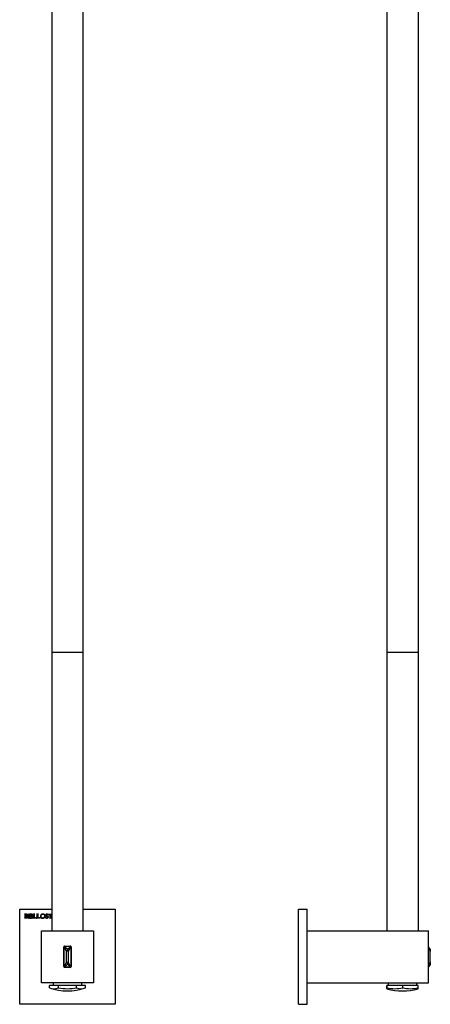
# Model space of a CAD drawing. Units: inches. Extents: x -790 to -65, y -789 to 1373.
# Drawn here: x -721 to -484, y 236 to 804 of the extents above; entities that cross this region are included whole.
import ezdxf

# ---------------------------------------------------------------- set-up
doc = ezdxf.new("R2010")
doc.units = ezdxf.units.IN
for name, color, linetype in [('332014', 7, 'Continuous'), ('335001', 7, 'Continuous'), ('336015', 7, 'Continuous'), ('655085', 7, 'Continuous'), ('655096', 7, 'Continuous'), ('655121', 7, 'Continuous'), ('Default', 7, 'Continuous')]:
    doc.layers.add(name, color=color, linetype=linetype)

# ---------------------------------------------------------------- blocks, each defined once
blk = doc.blocks.new('SE2')
at = {"layer": '332014', "color": 7, "linetype": 'Continuous', "ltscale": 25.4}
for p, q in [((-720.75, 290.72), (-702.25, 290.72)), ((-720.75, 235.72), (-720.75, 290.72)), ((-684.25, 290.72), (-665.75, 290.72)), ((-665.75, 290.72), (-665.75, 235.72)), ((-718, 287.78), (-718, 287.83)), ((-716.47, 286.87), (-716.48, 286.85)), ((-714.06, 287.83), (-713.8, 287.83)), ((-713.8, 287.83), (-713.77, 287.83)), ((-713.77, 287.83), (-713.62, 287.83)), ((-713.62, 287.83), (-713.6, 287.82)), ((-711.13, 286.11), (-711.07, 286.11)), ((-708.96, 286.11), (-708.9, 286.11)), ((-704.51, 287.32), (-704.53, 287.33)), ((-704.13, 287.23), (-704.15, 287.23)), ((-703.77, 287.77), (-703.75, 287.77)), ((-703.54, 285.45), (-703.57, 285.46)), ((-702.39, 285.51), (-702.39, 285.45)), ((-665.75, 235.72), (-720.75, 235.72))]:
    blk.add_line(p, q, dxfattribs=at)
for points, knots in [([(-718, 287.83), (-717.98, 287.84), (-717.97, 287.84), (-717.95, 287.84), (-717.9, 287.85), (-717.84, 287.85), (-717.78, 287.85), (-717.64, 287.86), (-717.47, 287.88), (-717.3, 287.89), (-717.23, 287.89), (-717.11, 287.89), (-716.96, 287.89), (-716.75, 287.89), (-716.6, 287.87), (-716.5, 287.84), (-716.36, 287.8), (-716.25, 287.73), (-716.11, 287.54), (-716.08, 287.44), (-716.08, 287.15), (-716.21, 286.99), (-716.47, 286.87)], [0, 0, 0, 0, 0.017888, 0.017888, 0.017888, 0.078403, 0.078403, 0.078403, 0.247953, 0.247953, 0.247953, 0.365566, 0.365566, 0.365566, 0.527348, 0.527348, 0.527348, 0.657013, 0.657013, 0.786679, 0.786679, 1, 1, 1, 1]), ([(-717.6, 287.73), (-717.71, 287.75), (-717.8, 287.76), (-717.88, 287.76), (-717.93, 287.76), (-717.97, 287.77), (-718, 287.78)], [0, 0, 0, 0, 0.685381, 0.685381, 0.685381, 1, 1, 1, 1]), ([(-716.48, 286.85), (-716.35, 286.82), (-716.24, 286.77), (-716.15, 286.7), (-716.07, 286.64), (-716, 286.56), (-715.96, 286.47), (-715.92, 286.4), (-715.9, 286.31), (-715.9, 286.02), (-715.99, 285.86), (-716.16, 285.71), (-716.32, 285.57), (-716.55, 285.5), (-716.85, 285.5), (-716.94, 285.5), (-717.03, 285.5), (-717.12, 285.5), (-717.21, 285.5), (-717.31, 285.49), (-717.4, 285.49), (-717.64, 285.48), (-717.79, 285.49), (-717.87, 285.49), (-717.92, 285.49), (-717.96, 285.49)], [0, 0, 0, 0, 0.107945, 0.107945, 0.107945, 0.199298, 0.199298, 0.199298, 0.293529, 0.293529, 0.449549, 0.449549, 0.449549, 0.669183, 0.669183, 0.669183, 0.750625, 0.750625, 0.750625, 0.833762, 0.833762, 0.833762, 0.915112, 0.915112, 1, 1, 1, 1]), ([(-717.96, 285.49), (-717.96, 285.5), (-717.96, 285.51), (-717.96, 285.51), (-717.96, 285.53), (-717.95, 285.54), (-717.95, 285.55)], [0, 0, 0, 0, 0.387097, 0.387097, 0.387097, 1, 1, 1, 1]), ([(-717.95, 285.55), (-717.94, 285.55), (-717.93, 285.56), (-717.91, 285.57), (-717.76, 285.61), (-717.67, 285.62), (-717.65, 285.63), (-717.63, 285.64), (-717.61, 285.66), (-717.6, 285.69), (-717.59, 285.74), (-717.58, 285.86), (-717.58, 286.09), (-717.58, 286.11), (-717.58, 286.14), (-717.59, 286.22), (-717.59, 286.27), (-717.59, 286.28), (-717.59, 286.34), (-717.59, 286.41), (-717.59, 286.47), (-717.59, 286.79), (-717.59, 287.08), (-717.6, 287.32), (-717.6, 287.44), (-717.6, 287.57), (-717.6, 287.69), (-717.6, 287.7), (-717.6, 287.72), (-717.6, 287.73)], [0, 0, 0, 0, 0.01904, 0.01904, 0.01904, 0.129672, 0.129672, 0.129672, 0.158882, 0.158882, 0.158882, 0.328804, 0.328804, 0.343709, 0.343709, 0.343709, 0.402173, 0.402173, 0.402173, 0.480594, 0.480594, 0.480594, 0.829086, 0.829086, 0.829086, 0.981489, 0.981489, 0.981489, 1, 1, 1, 1]), ([(-717.28, 286.84), (-717.21, 286.83), (-717.15, 286.82), (-716.81, 286.82), (-716.63, 286.88), (-716.54, 287), (-716.44, 287.12), (-716.39, 287.23), (-716.39, 287.4), (-716.4, 287.45), (-716.42, 287.51), (-716.44, 287.56), (-716.47, 287.61), (-716.55, 287.7), (-716.6, 287.73), (-716.67, 287.75), (-716.77, 287.79), (-716.89, 287.8), (-717.1, 287.8), (-717.2, 287.79), (-717.29, 287.77)], [0, 0, 0, 0, 0.067608, 0.067608, 0.338039, 0.338039, 0.338039, 0.500873, 0.500873, 0.573522, 0.573522, 0.573522, 0.650859, 0.650859, 0.728195, 0.728195, 0.728195, 0.867467, 0.867467, 1, 1, 1, 1]), ([(-717.29, 287.77), (-717.29, 287.74), (-717.29, 287.72), (-717.29, 287.7), (-717.29, 287.66), (-717.29, 287.61), (-717.29, 287.57), (-717.29, 287.53), (-717.29, 287.49), (-717.29, 287.42), (-717.29, 287.34), (-717.29, 287.27), (-717.29, 287.22), (-717.29, 287.18), (-717.29, 287.13), (-717.29, 287.05), (-717.28, 286.96), (-717.28, 286.87), (-717.28, 286.86), (-717.28, 286.85), (-717.28, 286.84)], [0, 0, 0, 0, 0.08721, 0.08721, 0.174421, 0.174421, 0.174421, 0.294519, 0.294519, 0.294519, 0.536691, 0.536691, 0.536691, 0.681973, 0.681973, 0.681973, 0.963151, 0.963151, 0.963151, 1, 1, 1, 1]), ([(-716.84, 285.59), (-716.72, 285.59), (-716.61, 285.62), (-716.53, 285.66), (-716.49, 285.68), (-716.45, 285.72), (-716.4, 285.77), (-716.34, 285.82), (-716.3, 285.88), (-716.27, 285.95), (-716.24, 286.03), (-716.23, 286.09), (-716.23, 286.21), (-716.24, 286.27), (-716.26, 286.35), (-716.28, 286.42), (-716.32, 286.49), (-716.41, 286.6), (-716.49, 286.64), (-716.58, 286.68), (-716.68, 286.72), (-716.79, 286.74), (-717.13, 286.74), (-717.25, 286.73), (-717.28, 286.72)], [0, 0, 0, 0, 0.138866, 0.138866, 0.138866, 0.213617, 0.213617, 0.213617, 0.310053, 0.310053, 0.310053, 0.409672, 0.409672, 0.485059, 0.485059, 0.485059, 0.589893, 0.589893, 0.694726, 0.694726, 0.694726, 0.798099, 0.798099, 1, 1, 1, 1]), ([(-717.28, 286.72), (-717.28, 286.69), (-717.28, 286.67), (-717.28, 286.66), (-717.28, 286.64), (-717.28, 286.61), (-717.28, 286.59), (-717.28, 286.55), (-717.28, 286.5), (-717.28, 286.4), (-717.28, 286.35), (-717.28, 286.3), (-717.28, 286.01), (-717.27, 285.83), (-717.26, 285.78), (-717.25, 285.73), (-717.22, 285.68), (-717.1, 285.61), (-717, 285.59), (-716.84, 285.59)], [0, 0, 0, 0, 0.043632, 0.043632, 0.043632, 0.090995, 0.090995, 0.090995, 0.186946, 0.186946, 0.29534, 0.29534, 0.29534, 0.650897, 0.650897, 0.650897, 0.825449, 0.825449, 1, 1, 1, 1]), ([(-715.63, 285.47), (-715.63, 285.48), (-715.64, 285.49), (-715.64, 285.5), (-715.64, 285.51), (-715.63, 285.51), (-715.63, 285.52)], [0, 0, 0, 0, 0.62521, 0.62521, 0.62521, 1, 1, 1, 1]), ([(-715.61, 287.77), (-715.62, 287.78), (-715.63, 287.79), (-715.63, 287.81), (-715.63, 287.82), (-715.62, 287.84)], [0, 0, 0, 0, 0.538462, 0.538462, 1, 1, 1, 1]), ([(-713.45, 285.49), (-713.46, 285.49), (-713.47, 285.49), (-713.66, 285.49), (-713.83, 285.49), (-714.01, 285.49), (-714.08, 285.48), (-714.16, 285.49), (-714.24, 285.49), (-714.42, 285.49), (-714.61, 285.48), (-714.79, 285.48), (-714.87, 285.48), (-714.94, 285.48), (-715.02, 285.48), (-715.05, 285.48), (-715.07, 285.48), (-715.1, 285.48), (-715.32, 285.46), (-715.48, 285.47), (-715.61, 285.47), (-715.62, 285.47), (-715.63, 285.47)], [0, 0, 0, 0, 0.018999, 0.018999, 0.256914, 0.256914, 0.256914, 0.36351, 0.36351, 0.36351, 0.617165, 0.617165, 0.617165, 0.721247, 0.721247, 0.721247, 0.757611, 0.757611, 0.757611, 0.961358, 0.961358, 1, 1, 1, 1]), ([(-715.62, 287.84), (-715.61, 287.85), (-715.6, 287.85), (-715.57, 287.85), (-715.55, 287.85), (-715.53, 287.85), (-715.46, 287.84), (-715.38, 287.84), (-715.3, 287.84), (-715.26, 287.84), (-715.21, 287.84), (-715.17, 287.84), (-715.06, 287.84), (-714.95, 287.83), (-714.84, 287.83), (-714.68, 287.83), (-714.55, 287.83), (-714.46, 287.84), (-714.37, 287.85), (-714.31, 287.85), (-714.25, 287.85), (-714.18, 287.84), (-714.06, 287.83)], [0, 0, 0, 0, 0.020391, 0.020391, 0.061173, 0.061173, 0.061173, 0.20574, 0.20574, 0.20574, 0.293551, 0.293551, 0.293551, 0.501561, 0.501561, 0.501561, 0.746594, 0.746594, 0.746594, 0.88075, 0.88075, 1, 1, 1, 1]), ([(-715.28, 287.72), (-715.31, 287.74), (-715.37, 287.75), (-715.48, 287.76), (-715.53, 287.76), (-715.57, 287.76), (-715.61, 287.77)], [0, 0, 0, 0, 0.620853, 0.620853, 0.620853, 1, 1, 1, 1]), ([(-715.6, 285.54), (-715.58, 285.55), (-715.55, 285.55), (-715.5, 285.56), (-715.38, 285.56), (-715.3, 285.57), (-715.27, 285.59)], [0, 0, 0, 0, 0.326936, 0.326936, 0.326936, 1, 1, 1, 1]), ([(-715.27, 285.59), (-715.26, 285.61), (-715.25, 285.65), (-715.25, 285.69), (-715.25, 285.74), (-715.25, 285.78), (-715.25, 285.82), (-715.25, 285.98), (-715.25, 286.13), (-715.25, 286.29), (-715.25, 286.37), (-715.25, 286.44), (-715.25, 286.51), (-715.25, 286.67), (-715.25, 286.82), (-715.25, 286.98), (-715.25, 287.15), (-715.26, 287.33), (-715.26, 287.51), (-715.26, 287.63), (-715.27, 287.7), (-715.28, 287.72)], [0, 0, 0, 0, 0.051109, 0.051109, 0.051109, 0.11181, 0.11181, 0.11181, 0.330989, 0.330989, 0.330989, 0.435534, 0.435534, 0.435534, 0.652185, 0.652185, 0.652185, 0.899218, 0.899218, 0.899218, 1, 1, 1, 1]), ([(-713.63, 287.32), (-713.65, 287.34), (-713.67, 287.38), (-713.69, 287.44), (-713.71, 287.5), (-713.75, 287.57), (-713.79, 287.64), (-713.82, 287.69), (-713.85, 287.72), (-713.86, 287.73), (-713.88, 287.74), (-713.92, 287.75), (-713.98, 287.75), (-714.04, 287.75), (-714.14, 287.75), (-714.17, 287.75), (-714.19, 287.75), (-714.22, 287.75), (-714.4, 287.75), (-714.57, 287.75), (-714.75, 287.74), (-714.76, 287.74), (-714.78, 287.74), (-714.79, 287.74), (-714.86, 287.74), (-714.9, 287.73), (-714.92, 287.72), (-714.94, 287.69), (-714.95, 287.6), (-714.95, 287.44), (-714.94, 287.3), (-714.94, 287.02), (-714.93, 286.93), (-714.94, 286.85), (-714.94, 286.76)], [0, 0, 0, 0, 0.053964, 0.053964, 0.053964, 0.145335, 0.145335, 0.145335, 0.192399, 0.192399, 0.192399, 0.284974, 0.284974, 0.303489, 0.303489, 0.303489, 0.335228, 0.335228, 0.335228, 0.546563, 0.546563, 0.546563, 0.564591, 0.564591, 0.564591, 0.616025, 0.616025, 0.616025, 0.868801, 0.868801, 0.897598, 0.897598, 0.897598, 1, 1, 1, 1]), ([(-714.94, 286.65), (-714.94, 286.63), (-714.94, 286.61), (-714.94, 286.59), (-714.95, 286.48), (-714.94, 286.36), (-714.94, 286.25), (-714.94, 286.18), (-714.94, 286.11), (-714.94, 286.04), (-714.94, 285.97), (-714.94, 285.9), (-714.94, 285.83), (-714.94, 285.7), (-714.93, 285.63), (-714.92, 285.61), (-714.89, 285.58), (-714.85, 285.57), (-714.78, 285.57), (-714.74, 285.57), (-714.7, 285.57), (-714.67, 285.57), (-714.66, 285.57), (-714.62, 285.57), (-714.55, 285.57), (-714.48, 285.57), (-714.4, 285.57), (-714.06, 285.57), (-713.91, 285.58), (-713.83, 285.6), (-713.75, 285.62), (-713.68, 285.65), (-713.63, 285.71), (-713.58, 285.76), (-713.51, 285.87), (-713.44, 286.04), (-713.41, 286.09), (-713.39, 286.11), (-713.37, 286.12)], [0, 0, 0, 0, 0.021375, 0.021375, 0.021375, 0.140156, 0.140156, 0.140156, 0.214941, 0.214941, 0.214941, 0.287841, 0.287841, 0.287841, 0.365017, 0.365017, 0.365017, 0.416196, 0.416196, 0.416196, 0.455164, 0.455164, 0.455164, 0.495403, 0.495403, 0.495403, 0.568549, 0.568549, 0.748705, 0.748705, 0.748705, 0.827308, 0.827308, 0.827308, 0.962431, 0.962431, 0.962431, 1, 1, 1, 1]), ([(-714.94, 286.76), (-714.92, 286.76), (-714.91, 286.76), (-714.89, 286.76), (-714.88, 286.76), (-714.87, 286.76), (-714.86, 286.76), (-714.84, 286.76), (-714.81, 286.76), (-714.77, 286.75), (-714.71, 286.75), (-714.66, 286.75), (-714.63, 286.75), (-714.61, 286.75), (-714.6, 286.75), (-714.47, 286.75), (-714.3, 286.76), (-714.09, 286.76)], [0, 0, 0, 0, 0.051694, 0.051694, 0.051694, 0.087911, 0.087911, 0.087911, 0.198724, 0.198724, 0.198724, 0.317679, 0.317679, 0.396983, 0.396983, 0.396983, 1, 1, 1, 1]), ([(-713.86, 286.23), (-713.88, 286.26), (-713.89, 286.31), (-713.91, 286.39), (-713.94, 286.51), (-713.98, 286.59), (-714.01, 286.62), (-714.05, 286.65), (-714.11, 286.67), (-714.2, 286.67), (-714.23, 286.67), (-714.28, 286.67), (-714.33, 286.67), (-714.39, 286.66), (-714.48, 286.66), (-714.52, 286.66), (-714.56, 286.66), (-714.6, 286.66), (-714.77, 286.66), (-714.89, 286.66), (-714.94, 286.65)], [0, 0, 0, 0, 0.126257, 0.126257, 0.126257, 0.314736, 0.314736, 0.314736, 0.481883, 0.481883, 0.516072, 0.516072, 0.516072, 0.665037, 0.665037, 0.665037, 0.753329, 0.753329, 0.753329, 1, 1, 1, 1]), ([(-714.09, 286.76), (-714.03, 286.77), (-713.99, 286.78), (-713.98, 286.8), (-713.96, 286.82), (-713.94, 286.88), (-713.93, 287.07), (-713.91, 287.12), (-713.88, 287.13)], [0, 0, 0, 0, 0.256457, 0.256457, 0.256457, 0.628229, 0.628229, 1, 1, 1, 1]), ([(-713.82, 286.23), (-713.83, 286.23), (-713.84, 286.23), (-713.84, 286.23), (-713.85, 286.23), (-713.85, 286.23), (-713.86, 286.23)], [0, 0, 0, 0, 0.662676, 0.662676, 0.662676, 1, 1, 1, 1]), ([(-713.83, 287.12), (-713.83, 287.11), (-713.83, 287.1), (-713.83, 287.09), (-713.83, 287.07), (-713.83, 287.05), (-713.83, 287.01), (-713.84, 286.86), (-713.84, 286.56), (-713.83, 286.49), (-713.82, 286.33), (-713.81, 286.28), (-713.81, 286.27), (-713.82, 286.25), (-713.82, 286.23)], [0, 0, 0, 0, 0.035237, 0.035237, 0.079284, 0.079284, 0.079284, 0.503005, 0.503005, 0.617696, 0.617696, 0.732387, 0.732387, 1, 1, 1, 1]), ([(-713.58, 287.79), (-713.58, 287.78), (-713.59, 287.75), (-713.6, 287.68), (-713.6, 287.66), (-713.6, 287.52), (-713.6, 287.41), (-713.59, 287.33), (-713.59, 287.32), (-713.59, 287.31), (-713.6, 287.31)], [0, 0, 0, 0, 0.060152, 0.060152, 0.120304, 0.120304, 0.96243, 0.96243, 0.96243, 1, 1, 1, 1]), ([(-713.33, 286.1), (-713.37, 285.98), (-713.39, 285.9), (-713.39, 285.86), (-713.4, 285.77), (-713.41, 285.68), (-713.42, 285.59), (-713.42, 285.55), (-713.43, 285.52), (-713.45, 285.49)], [0, 0, 0, 0, 0.399261, 0.399261, 0.399261, 0.826249, 0.826249, 0.826249, 1, 1, 1, 1]), ([(-711.17, 285.48), (-711.4, 285.48), (-711.63, 285.49), (-711.86, 285.5), (-712.46, 285.51), (-712.81, 285.49), (-712.92, 285.49), (-712.96, 285.48), (-712.99, 285.48), (-713.03, 285.48), (-713.09, 285.48), (-713.16, 285.48), (-713.22, 285.48)], [0, 0, 0, 0, 0.337132, 0.337132, 0.337132, 0.852521, 0.852521, 0.852521, 0.906103, 0.906103, 0.906103, 1, 1, 1, 1]), ([(-713.21, 285.53), (-713.11, 285.56), (-713.02, 285.58), (-712.93, 285.58), (-712.87, 285.59), (-712.83, 285.6), (-712.81, 285.62), (-712.8, 285.64), (-712.79, 285.7), (-712.79, 285.8), (-712.78, 285.96), (-712.78, 286.13), (-712.77, 286.29), (-712.77, 286.4), (-712.78, 286.51), (-712.78, 286.62), (-712.78, 286.76), (-712.77, 286.91), (-712.77, 287.09), (-712.77, 287.13), (-712.77, 287.17), (-712.77, 287.43), (-712.77, 287.59), (-712.78, 287.65), (-712.78, 287.67), (-712.78, 287.68), (-712.79, 287.7)], [0, 0, 0, 0, 0.114576, 0.114576, 0.114576, 0.165236, 0.165236, 0.165236, 0.237742, 0.237742, 0.237742, 0.432581, 0.432581, 0.432581, 0.565326, 0.565326, 0.565326, 0.73846, 0.73846, 0.783907, 0.783907, 0.783907, 0.978696, 0.978696, 0.978696, 1, 1, 1, 1]), ([(-713.16, 287.79), (-713.17, 287.8), (-713.17, 287.81), (-713.17, 287.82), (-713.17, 287.83), (-713.16, 287.85)], [0, 0, 0, 0, 0.428571, 0.428571, 1, 1, 1, 1]), ([(-713.16, 287.85), (-713.14, 287.85), (-713.1, 287.84), (-713.05, 287.84), (-712.96, 287.84), (-712.86, 287.83), (-712.77, 287.83), (-712.71, 287.83), (-712.66, 287.83), (-712.61, 287.83), (-712.59, 287.83), (-712.57, 287.83), (-712.56, 287.83), (-712.55, 287.83), (-712.53, 287.83), (-712.5, 287.82), (-712.43, 287.82), (-712.39, 287.82), (-712.38, 287.83), (-712.33, 287.83), (-712.28, 287.83), (-712.23, 287.84), (-712.13, 287.85), (-712.06, 287.84), (-712.02, 287.83)], [0, 0, 0, 0, 0.098955, 0.098955, 0.098955, 0.34567, 0.34567, 0.34567, 0.486997, 0.486997, 0.486997, 0.529422, 0.529422, 0.529422, 0.576632, 0.576632, 0.576632, 0.686684, 0.686684, 0.686684, 0.815936, 0.815936, 0.815936, 1, 1, 1, 1]), ([(-712.79, 287.7), (-712.83, 287.72), (-712.85, 287.73), (-712.87, 287.73), (-712.9, 287.74), (-712.99, 287.76), (-713.16, 287.79)], [0, 0, 0, 0, 0.227386, 0.227386, 0.227386, 1, 1, 1, 1]), ([(-712.03, 287.76), (-712.04, 287.76), (-712.11, 287.76), (-712.22, 287.75), (-712.34, 287.75), (-712.4, 287.74), (-712.42, 287.73), (-712.45, 287.71), (-712.46, 287.67), (-712.46, 287.56), (-712.46, 287.52), (-712.47, 287.46), (-712.47, 287.43), (-712.47, 287.39), (-712.47, 287.35), (-712.47, 287.24), (-712.47, 287.12), (-712.47, 287.01), (-712.47, 286.97), (-712.47, 286.93), (-712.47, 286.69), (-712.46, 286.49), (-712.46, 286.28), (-712.46, 286.11), (-712.47, 285.93), (-712.47, 285.76), (-712.47, 285.72), (-712.47, 285.68), (-712.47, 285.65), (-712.47, 285.61), (-712.46, 285.59), (-712.45, 285.58)], [0, 0, 0, 0, 0.074782, 0.074782, 0.074782, 0.15295, 0.15295, 0.15295, 0.241468, 0.241468, 0.262635, 0.262635, 0.262635, 0.305586, 0.305586, 0.305586, 0.43934, 0.43934, 0.43934, 0.484393, 0.484393, 0.723743, 0.723743, 0.723743, 0.927201, 0.927201, 0.927201, 0.972262, 0.972262, 0.972262, 1, 1, 1, 1]), ([(-712.45, 285.58), (-712.42, 285.58), (-712.33, 285.58), (-712.18, 285.58), (-712.13, 285.58), (-712.09, 285.58), (-712.05, 285.58), (-711.94, 285.58), (-711.84, 285.58), (-711.73, 285.59), (-711.65, 285.59), (-711.59, 285.6), (-711.51, 285.62), (-711.45, 285.67), (-711.37, 285.73), (-711.32, 285.78), (-711.28, 285.82), (-711.25, 285.87), (-711.25, 285.88), (-711.24, 285.89), (-711.22, 285.91), (-711.2, 285.95), (-711.17, 286.01), (-711.13, 286.11)], [0, 0, 0, 0, 0.173478, 0.173478, 0.173478, 0.253885, 0.253885, 0.253885, 0.457334, 0.457334, 0.457334, 0.584987, 0.584987, 0.71264, 0.71264, 0.71264, 0.828794, 0.828794, 0.828794, 0.862584, 0.862584, 0.862584, 1, 1, 1, 1]), ([(-711.07, 286.11), (-711.07, 286.06), (-711.08, 286.02), (-711.09, 285.98), (-711.12, 285.81), (-711.15, 285.66), (-711.16, 285.55), (-711.17, 285.52), (-711.17, 285.5), (-711.17, 285.48)], [0, 0, 0, 0, 0.201274, 0.201274, 0.201274, 0.891954, 0.891954, 0.891954, 1, 1, 1, 1]), ([(-709, 285.48), (-709.23, 285.48), (-709.46, 285.49), (-709.7, 285.5), (-710.29, 285.51), (-710.64, 285.49), (-710.75, 285.49), (-710.79, 285.48), (-710.82, 285.48), (-710.86, 285.48), (-710.93, 285.48), (-710.99, 285.48), (-711.05, 285.48)], [0, 0, 0, 0, 0.338011, 0.338011, 0.338011, 0.853399, 0.853399, 0.853399, 0.906982, 0.906982, 0.906982, 1, 1, 1, 1]), ([(-711.04, 285.53), (-710.94, 285.56), (-710.85, 285.58), (-710.76, 285.58), (-710.7, 285.59), (-710.66, 285.6), (-710.64, 285.62), (-710.63, 285.64), (-710.62, 285.7), (-710.62, 285.8), (-710.62, 285.96), (-710.61, 286.13), (-710.61, 286.29), (-710.6, 286.4), (-710.61, 286.51), (-710.61, 286.62), (-710.61, 286.76), (-710.61, 286.91), (-710.61, 287.09), (-710.61, 287.13), (-710.61, 287.17), (-710.61, 287.43), (-710.61, 287.59), (-710.61, 287.65), (-710.61, 287.67), (-710.62, 287.68), (-710.63, 287.7)], [0, 0, 0, 0, 0.114684, 0.114684, 0.114684, 0.164702, 0.164702, 0.164702, 0.237331, 0.237331, 0.237331, 0.432337, 0.432337, 0.432337, 0.565196, 0.565196, 0.565196, 0.738478, 0.738478, 0.783964, 0.783964, 0.783964, 0.978921, 0.978921, 0.978921, 1, 1, 1, 1]), ([(-711, 287.79), (-711, 287.8), (-711, 287.81), (-711, 287.82), (-711, 287.83), (-711, 287.85)], [0, 0, 0, 0, 0.428571, 0.428571, 1, 1, 1, 1]), ([(-711, 287.85), (-710.97, 287.85), (-710.94, 287.84), (-710.88, 287.84), (-710.79, 287.84), (-710.7, 287.83), (-710.6, 287.83), (-710.55, 287.83), (-710.49, 287.83), (-710.44, 287.83), (-710.42, 287.83), (-710.41, 287.83), (-710.39, 287.83), (-710.38, 287.83), (-710.37, 287.83), (-710.34, 287.82), (-710.26, 287.82), (-710.22, 287.82), (-710.21, 287.83), (-710.16, 287.83), (-710.11, 287.83), (-710.06, 287.84), (-709.96, 287.85), (-709.89, 287.84), (-709.85, 287.83)], [0, 0, 0, 0, 0.100365, 0.100365, 0.100365, 0.345124, 0.345124, 0.345124, 0.487795, 0.487795, 0.487795, 0.528587, 0.528587, 0.528587, 0.575722, 0.575722, 0.575722, 0.685619, 0.685619, 0.685619, 0.814666, 0.814666, 0.814666, 1, 1, 1, 1]), ([(-710.63, 287.7), (-710.66, 287.72), (-710.68, 287.73), (-710.71, 287.73), (-710.73, 287.74), (-710.83, 287.76), (-711, 287.79)], [0, 0, 0, 0, 0.226337, 0.226337, 0.226337, 1, 1, 1, 1]), ([(-709.86, 287.76), (-709.88, 287.76), (-709.94, 287.76), (-710.06, 287.75), (-710.17, 287.75), (-710.24, 287.74), (-710.25, 287.73), (-710.28, 287.72), (-710.3, 287.67), (-710.3, 287.56), (-710.3, 287.52), (-710.3, 287.46), (-710.3, 287.43), (-710.3, 287.39), (-710.3, 287.35), (-710.3, 287.24), (-710.3, 287.12), (-710.3, 287.01), (-710.3, 286.97), (-710.3, 286.93), (-710.3, 286.69), (-710.3, 286.49), (-710.3, 286.28), (-710.29, 286.11), (-710.3, 285.93), (-710.3, 285.76), (-710.3, 285.72), (-710.3, 285.68), (-710.3, 285.65), (-710.3, 285.61), (-710.29, 285.59), (-710.28, 285.58)], [0, 0, 0, 0, 0.075389, 0.075389, 0.075389, 0.153445, 0.153445, 0.153445, 0.24197, 0.24197, 0.263139, 0.263139, 0.263139, 0.306039, 0.306039, 0.306039, 0.439631, 0.439631, 0.439631, 0.48463, 0.48463, 0.723691, 0.723691, 0.723691, 0.926904, 0.926904, 0.926904, 0.97191, 0.97191, 0.97191, 1, 1, 1, 1]), ([(-710.28, 285.58), (-710.25, 285.58), (-710.16, 285.58), (-710.01, 285.58), (-709.97, 285.58), (-709.92, 285.58), (-709.88, 285.58), (-709.78, 285.58), (-709.67, 285.58), (-709.56, 285.59), (-709.48, 285.59), (-709.42, 285.6), (-709.35, 285.62), (-709.29, 285.67), (-709.2, 285.73), (-709.15, 285.78), (-709.11, 285.82), (-709.09, 285.87)], [0, 0, 0, 0, 0.208142, 0.208142, 0.208142, 0.305259, 0.305259, 0.305259, 0.552373, 0.552373, 0.552373, 0.706417, 0.706417, 0.860462, 0.860462, 0.860462, 1, 1, 1, 1]), ([(-709.09, 285.87), (-709.08, 285.88), (-709.07, 285.89), (-709.05, 285.91), (-709.03, 285.95), (-709, 286.01), (-708.96, 286.11)], [0, 0, 0, 0, 0.201005, 0.201005, 0.201005, 1, 1, 1, 1]), ([(-708.9, 286.11), (-708.91, 286.06), (-708.91, 286.02), (-708.92, 285.98), (-708.96, 285.81), (-708.98, 285.66), (-708.99, 285.55), (-709, 285.52), (-709, 285.5), (-709, 285.48)], [0, 0, 0, 0, 0.201328, 0.201328, 0.201328, 0.891969, 0.891969, 0.891969, 1, 1, 1, 1]), ([(-708.74, 286.67), (-708.74, 286.8), (-708.72, 286.91), (-708.69, 287), (-708.66, 287.1), (-708.61, 287.21), (-708.54, 287.32), (-708.47, 287.44), (-708.38, 287.53), (-708.28, 287.61), (-708.18, 287.69), (-708.04, 287.76), (-707.86, 287.82), (-707.73, 287.86), (-707.58, 287.88), (-707.25, 287.88), (-707.13, 287.86), (-707, 287.82), (-706.88, 287.79), (-706.77, 287.74), (-706.56, 287.62), (-706.46, 287.52), (-706.36, 287.4), (-706.29, 287.31), (-706.24, 287.21), (-706.2, 287.11), (-706.16, 286.98), (-706.13, 286.84), (-706.13, 286.53), (-706.15, 286.4), (-706.18, 286.29), (-706.21, 286.18), (-706.27, 286.08), (-706.34, 285.97), (-706.4, 285.89), (-706.5, 285.8), (-706.64, 285.69), (-706.73, 285.62), (-706.85, 285.56), (-706.99, 285.52), (-707.13, 285.47), (-707.27, 285.45), (-707.6, 285.45), (-707.75, 285.47), (-708, 285.55), (-708.11, 285.59), (-708.2, 285.65), (-708.28, 285.7), (-708.37, 285.78), (-708.46, 285.89), (-708.55, 286), (-708.62, 286.12), (-708.67, 286.25), (-708.71, 286.38), (-708.74, 286.52), (-708.74, 286.67)], [0, 0, 0, 0, 0.042581, 0.042581, 0.042581, 0.086955, 0.086955, 0.086955, 0.135824, 0.135824, 0.135824, 0.194365, 0.194365, 0.194365, 0.259426, 0.259426, 0.303206, 0.303206, 0.303206, 0.352427, 0.352427, 0.401647, 0.401647, 0.401647, 0.442881, 0.442881, 0.442881, 0.49133, 0.49133, 0.547138, 0.547138, 0.547138, 0.59179, 0.59179, 0.59179, 0.64327, 0.64327, 0.64327, 0.692397, 0.692397, 0.692397, 0.744285, 0.744285, 0.79675, 0.79675, 0.849214, 0.849214, 0.849214, 0.894129, 0.894129, 0.894129, 0.945918, 0.945918, 0.945918, 1, 1, 1, 1]), ([(-707.45, 285.52), (-707.35, 285.52), (-707.24, 285.53), (-707.13, 285.56), (-707.02, 285.59), (-706.92, 285.64), (-706.75, 285.77), (-706.68, 285.85), (-706.63, 285.94), (-706.58, 286.02), (-706.54, 286.13), (-706.52, 286.27), (-706.49, 286.4), (-706.47, 286.54), (-706.47, 286.84), (-706.5, 287), (-706.54, 287.17), (-706.58, 287.29), (-706.65, 287.4), (-706.73, 287.5), (-706.82, 287.6), (-706.92, 287.68), (-707.04, 287.73), (-707.16, 287.78), (-707.29, 287.81), (-707.54, 287.81), (-707.65, 287.79), (-707.76, 287.75), (-707.87, 287.71), (-707.96, 287.67), (-708.02, 287.61), (-708.09, 287.55), (-708.16, 287.47), (-708.22, 287.37), (-708.28, 287.26), (-708.32, 287.15), (-708.35, 287.02), (-708.38, 286.89), (-708.4, 286.78), (-708.4, 286.58), (-708.38, 286.46), (-708.32, 286.2), (-708.28, 286.09), (-708.23, 286), (-708.17, 285.9), (-708.11, 285.82), (-708.03, 285.75), (-707.95, 285.67), (-707.86, 285.62), (-707.76, 285.58), (-707.67, 285.54), (-707.56, 285.52), (-707.45, 285.52)], [0, 0, 0, 0, 0.04847, 0.04847, 0.04847, 0.095871, 0.095871, 0.143271, 0.143271, 0.143271, 0.195454, 0.195454, 0.195454, 0.255449, 0.255449, 0.330848, 0.330848, 0.330848, 0.388121, 0.388121, 0.388121, 0.446021, 0.446021, 0.446021, 0.506457, 0.506457, 0.55512, 0.55512, 0.55512, 0.599662, 0.599662, 0.599662, 0.646233, 0.646233, 0.646233, 0.701828, 0.701828, 0.701828, 0.752032, 0.752032, 0.805026, 0.805026, 0.858019, 0.858019, 0.858019, 0.905872, 0.905872, 0.905872, 0.95261, 0.95261, 0.95261, 1, 1, 1, 1]), ([(-704.53, 287.33), (-704.57, 287.5), (-704.63, 287.62), (-704.73, 287.7), (-704.82, 287.78), (-704.94, 287.82), (-705.21, 287.82), (-705.33, 287.78), (-705.42, 287.7), (-705.51, 287.63), (-705.55, 287.53), (-705.55, 287.35), (-705.52, 287.27), (-705.46, 287.21), (-705.4, 287.14), (-705.24, 287.04), (-704.98, 286.91), (-704.78, 286.8), (-704.64, 286.72), (-704.55, 286.65), (-704.47, 286.59), (-704.4, 286.52), (-704.36, 286.43), (-704.32, 286.35), (-704.3, 286.25), (-704.3, 286.02), (-704.33, 285.89), (-704.47, 285.66), (-704.56, 285.57), (-704.68, 285.51), (-704.79, 285.46), (-704.94, 285.43), (-705.3, 285.43), (-705.46, 285.45), (-705.61, 285.5), (-705.71, 285.54), (-705.76, 285.56), (-705.8, 285.6), (-705.81, 285.62), (-705.81, 285.66), (-705.81, 285.68), (-705.81, 285.7), (-705.79, 285.84), (-705.78, 285.96), (-705.78, 286.05), (-705.78, 286.11), (-705.77, 286.15), (-705.77, 286.16)], [0, 0, 0, 0, 0.073675, 0.073675, 0.073675, 0.135498, 0.135498, 0.199794, 0.199794, 0.199794, 0.253423, 0.253423, 0.295031, 0.295031, 0.295031, 0.391718, 0.391718, 0.391718, 0.475296, 0.475296, 0.475296, 0.525908, 0.525908, 0.525908, 0.577502, 0.577502, 0.642439, 0.642439, 0.707377, 0.707377, 0.707377, 0.794421, 0.794421, 0.869968, 0.869968, 0.869968, 0.889398, 0.889398, 0.908828, 0.908828, 0.921781, 0.921781, 0.921781, 0.982396, 0.982396, 0.982396, 1, 1, 1, 1]), ([(-705.77, 286.16), (-705.76, 286.16), (-705.75, 286.17), (-705.73, 286.17), (-705.72, 286.17), (-705.71, 286.16)], [0, 0, 0, 0, 0.538462, 0.538462, 1, 1, 1, 1]), ([(-705.71, 286.16), (-705.7, 286.15), (-705.7, 286.13), (-705.7, 286.11), (-705.69, 285.96), (-705.61, 285.83), (-705.49, 285.71), (-705.36, 285.59), (-705.22, 285.53), (-704.96, 285.53), (-704.87, 285.55), (-704.79, 285.59), (-704.71, 285.63), (-704.64, 285.69), (-704.6, 285.77), (-704.55, 285.84), (-704.53, 285.92), (-704.53, 286.09), (-704.56, 286.18), (-704.63, 286.27), (-704.7, 286.35), (-704.84, 286.44), (-705.06, 286.55), (-705.27, 286.66), (-705.41, 286.75), (-705.47, 286.8), (-705.58, 286.88), (-705.65, 286.96), (-705.7, 287.06), (-705.74, 287.13), (-705.76, 287.21), (-705.76, 287.48), (-705.69, 287.62), (-705.56, 287.74), (-705.42, 287.86), (-705.24, 287.92), (-705.01, 287.92), (-704.89, 287.92), (-704.78, 287.91), (-704.69, 287.88), (-704.62, 287.86), (-704.55, 287.82), (-704.48, 287.77)], [0, 0, 0, 0, 0.008922, 0.008922, 0.008922, 0.09692, 0.09692, 0.09692, 0.184747, 0.184747, 0.238036, 0.238036, 0.238036, 0.288076, 0.288076, 0.288076, 0.331273, 0.331273, 0.389221, 0.389221, 0.389221, 0.485862, 0.485862, 0.485862, 0.575971, 0.575971, 0.575971, 0.642304, 0.642304, 0.642304, 0.693071, 0.693071, 0.784068, 0.784068, 0.784068, 0.894385, 0.894385, 0.894385, 0.956381, 0.956381, 0.956381, 1, 1, 1, 1]), ([(-704.48, 287.77), (-704.47, 287.69), (-704.47, 287.64), (-704.47, 287.63), (-704.47, 287.58), (-704.47, 287.52), (-704.47, 287.47), (-704.48, 287.4), (-704.48, 287.35), (-704.48, 287.33)], [0, 0, 0, 0, 0.320671, 0.320671, 0.320671, 0.692638, 0.692638, 0.692638, 1, 1, 1, 1]), ([(-704.15, 287.23), (-704.15, 287.24), (-704.15, 287.24), (-704.15, 287.26), (-704.14, 287.31), (-704.12, 287.38), (-704.1, 287.48), (-704.08, 287.54), (-704.08, 287.58)], [0, 0, 0, 0, 0.120945, 0.120945, 0.443464, 0.443464, 0.443464, 1, 1, 1, 1]), ([(-703.14, 287.64), (-703.21, 287.64), (-703.31, 287.64), (-703.61, 287.64), (-703.72, 287.63), (-703.76, 287.61), (-703.82, 287.58), (-703.91, 287.48), (-704.02, 287.32), (-704.07, 287.26), (-704.1, 287.23), (-704.13, 287.23)], [0, 0, 0, 0, 0.216979, 0.216979, 0.534351, 0.534351, 0.534351, 0.877166, 0.877166, 0.877166, 1, 1, 1, 1]), ([(-704, 287.86), (-704, 287.89), (-703.99, 287.92), (-703.98, 287.93), (-703.97, 287.94), (-703.97, 287.94), (-703.93, 287.94), (-703.91, 287.92), (-703.88, 287.86), (-703.86, 287.83), (-703.84, 287.8), (-703.83, 287.79), (-703.81, 287.78), (-703.79, 287.77), (-703.77, 287.77)], [0, 0, 0, 0, 0.197002, 0.197002, 0.197002, 0.321779, 0.321779, 0.59213, 0.59213, 0.59213, 0.830136, 0.830136, 0.830136, 1, 1, 1, 1]), ([(-703.75, 287.77), (-703.72, 287.77), (-703.69, 287.77), (-703.67, 287.76), (-703.52, 287.75), (-703.38, 287.76), (-703.23, 287.76), (-703.06, 287.76), (-702.89, 287.76), (-702.71, 287.76), (-702.66, 287.76), (-702.61, 287.76), (-702.56, 287.76), (-702.47, 287.76), (-702.37, 287.76), (-702.28, 287.77), (-702.27, 287.77), (-702.26, 287.76), (-702.25, 287.76)], [0, 0, 0, 0, 0.0461894, 0.0461894, 0.0461894, 0.2993096, 0.2993096, 0.2993096, 0.5993597, 0.5993597, 0.5993597, 0.6871773, 0.6871773, 0.6871773, 0.8534369, 0.8534369, 0.8534369, 0.8673148, 0.8673148, 0.8673148, 0.8673148]), ([(-703.57, 285.46), (-703.56, 285.49), (-703.56, 285.5), (-703.54, 285.52), (-703.52, 285.53), (-703.48, 285.53), (-703.43, 285.54), (-703.37, 285.55), (-703.3, 285.57), (-703.23, 285.59), (-703.18, 285.61), (-703.16, 285.63), (-703.15, 285.64), (-703.14, 285.66), (-703.13, 285.69), (-703.13, 285.74), (-703.12, 285.85), (-703.12, 286), (-703.12, 286.11), (-703.12, 286.21), (-703.12, 286.32), (-703.12, 286.55), (-703.12, 286.77), (-703.13, 287), (-703.13, 287.05), (-703.13, 287.1), (-703.13, 287.15), (-703.14, 287.31), (-703.14, 287.48), (-703.14, 287.64)], [0, 0, 0, 0, 0.023077, 0.023077, 0.051922, 0.051922, 0.051922, 0.126799, 0.126799, 0.126799, 0.187564, 0.187564, 0.187564, 0.212651, 0.212651, 0.212651, 0.341105, 0.341105, 0.341105, 0.467033, 0.467033, 0.467033, 0.742135, 0.742135, 0.742135, 0.801612, 0.801612, 0.801612, 1, 1, 1, 1]), ([(-702.97, 285.47), (-703.06, 285.46), (-703.15, 285.46), (-703.31, 285.45), (-703.37, 285.45), (-703.44, 285.44), (-703.49, 285.44), (-703.53, 285.44), (-703.54, 285.45)], [0, 0, 0, 0, 0.472832, 0.472832, 0.818754, 0.818754, 0.818754, 1, 1, 1, 1]), ([(-702.39, 285.45), (-702.47, 285.46), (-702.56, 285.46), (-702.65, 285.46), (-702.79, 285.46), (-702.9, 285.46), (-702.97, 285.47)], [0, 0, 0, 0, 0.446132, 0.446132, 0.446132, 1, 1, 1, 1]), ([(-702.25, 287.64), (-702.31, 287.64), (-702.4, 287.64), (-702.64, 287.64), (-702.75, 287.64), (-702.82, 287.64)], [0.5627397, 0.5627397, 0.5627397, 0.5627397, 0.7510257, 0.7510257, 1, 1, 1, 1]), ([(-702.82, 287.64), (-702.82, 287.59), (-702.82, 287.55), (-702.82, 287.51), (-702.82, 287.13), (-702.81, 286.75), (-702.8, 286.36), (-702.8, 286.32), (-702.81, 286.23), (-702.81, 286.11), (-702.82, 286.03), (-702.81, 285.94), (-702.81, 285.86), (-702.81, 285.82), (-702.81, 285.77), (-702.81, 285.72), (-702.81, 285.68), (-702.8, 285.65), (-702.78, 285.61), (-702.74, 285.6), (-702.67, 285.58), (-702.56, 285.55), (-702.48, 285.53), (-702.44, 285.53), (-702.42, 285.53), (-702.4, 285.52), (-702.39, 285.51)], [0, 0, 0, 0, 0.055408, 0.055408, 0.055408, 0.524291, 0.524291, 0.524291, 0.629924, 0.629924, 0.629924, 0.730356, 0.730356, 0.730356, 0.786476, 0.786476, 0.786476, 0.833237, 0.833237, 0.879999, 0.879999, 0.879999, 0.975357, 0.975357, 0.975357, 1, 1, 1, 1])]:
    blk.add_open_spline(points, degree=3, knots=knots, dxfattribs=at)
for points in [[(-715.63, 285.52), (-715.62, 285.53), (-715.61, 285.54), (-715.6, 285.54)], [(-713.88, 287.13), (-713.86, 287.13), (-713.84, 287.13), (-713.83, 287.12)], [(-713.6, 287.31), (-713.61, 287.31), (-713.62, 287.31), (-713.63, 287.32)], [(-713.6, 287.82), (-713.59, 287.82), (-713.59, 287.8), (-713.58, 287.79)], [(-713.37, 286.12), (-713.36, 286.11), (-713.35, 286.11), (-713.33, 286.1)], [(-713.22, 285.48), (-713.22, 285.5), (-713.22, 285.52), (-713.21, 285.53)], [(-712.02, 287.83), (-712.02, 287.81), (-712.02, 287.79), (-712.03, 287.76)], [(-711.05, 285.48), (-711.05, 285.5), (-711.05, 285.52), (-711.04, 285.53)], [(-709.85, 287.83), (-709.85, 287.81), (-709.86, 287.79), (-709.86, 287.76)], [(-704.48, 287.33), (-704.5, 287.33), (-704.5, 287.32), (-704.51, 287.32)], [(-704.08, 287.58), (-704.06, 287.67), (-704.03, 287.76), (-704, 287.86)]]:
    blk.add_open_spline(points, degree=3, dxfattribs=at)
at = {"layer": '335001', "color": 7, "linetype": 'Continuous', "ltscale": 25.4}
for p, q in [((-695.25, 269.17), (-695.25, 257.27)), ((-691.25, 269.17), (-695.25, 269.17)), ((-695.25, 269.17), (-693.75, 266.17)), ((-693.25, 267.67), (-695.25, 269.17)), ((-693.25, 267.67), (-693.75, 266.17)), ((-693.25, 267.67), (-691.25, 269.17)), ((-692.75, 266.17), (-693.25, 267.67)), ((-691.25, 269.17), (-692.75, 266.17)), ((-691.25, 269.17), (-691.25, 257.27)), ((-693.75, 260.25), (-693.75, 266.17)), ((-692.75, 266.17), (-692.75, 260.25)), ((-693.75, 260.25), (-695.25, 257.25)), ((-693.25, 258.75), (-695.25, 257.25)), ((-691.27, 257.25), (-695.24, 257.25)), ((-693.75, 260.25), (-693.25, 258.75)), ((-692.75, 260.25), (-693.25, 258.75)), ((-691.25, 257.25), (-693.25, 258.75)), ((-691.25, 257.25), (-692.75, 260.25))]:
    blk.add_line(p, q, dxfattribs=at)
at = {"layer": '336015', "color": 7, "linetype": 'Continuous', "ltscale": 25.4}
for p, q in [((-708.25, 248.22), (-708.25, 278.22)), ((-708.25, 278.22), (-678.25, 278.22)), ((-678.25, 278.22), (-678.25, 248.22)), ((-695.35, 257.57), (-695.35, 268.87)), ((-694.85, 269.37), (-691.65, 269.37)), ((-691.15, 268.87), (-691.15, 257.57)), ((-691.65, 257.07), (-694.85, 257.07)), ((-678.25, 248.22), (-708.25, 248.22))]:
    blk.add_line(p, q, dxfattribs=at)
for centre, start, end in [((-694.85, 268.87), 90, 180), ((-691.65, 268.87), 0, 90), ((-694.85, 257.57), 180, 270), ((-691.65, 257.57), 270, 360)]:
    blk.add_arc(centre, 0.5, start, end, dxfattribs=at)
at = {"layer": '655085', "color": 7, "linetype": 'Continuous', "ltscale": 25.4}
for p, q in [((-702.25, 1189.22), (-702.25, 439.22)), ((-684.25, 1189.22), (-684.25, 439.22)), ((-702.25, 439.22), (-684.25, 439.22))]:
    blk.add_line(p, q, dxfattribs=at)
at = {"layer": '655096', "color": 7, "linetype": 'Continuous', "ltscale": 25.4}
for p, q in [((-698.35, 246.62), (-703.65, 246.62)), ((-703.65, 245.19), (-703.65, 246.62)), ((-701.5, 248.22), (-701.5, 246.62)), ((-687.96, 246.62), (-698.35, 246.62)), ((-698.35, 245.19), (-698.35, 246.62)), ((-682.86, 246.62), (-687.96, 246.62)), ((-687.96, 245.19), (-687.96, 246.62)), ((-685, 246.62), (-685, 248.22)), ((-682.86, 245.19), (-682.86, 246.62))]:
    blk.add_line(p, q, dxfattribs=at)
for centre, radius, start, end in [((-693.25, 274.95), 31.52, 250.8789, 289.1211), ((-693.15, 274.95), 30.21, 260.0962, 279.9038)]:
    blk.add_arc(centre, radius, start, end, dxfattribs=at)
for centre, ratio in [((-701, 274.95), 0.509618), ((-685.41, 274.95), 0.49032)]:
    blk.add_ellipse(centre, major_axis=(0, 30.21), ratio=ratio, start_param=2.968749, end_param=3.314436, dxfattribs=at)
at = {"layer": '655121', "color": 7, "linetype": 'Continuous', "ltscale": 25.4}
for p, q in [((-702.25, 439.22), (-684.25, 439.22)), ((-702.25, 439.22), (-702.25, 278.22)), ((-684.25, 439.22), (-684.25, 278.22))]:
    blk.add_line(p, q, dxfattribs=at)
blk = doc.blocks.new('SE4')
at = {"layer": '332014', "color": 7, "linetype": 'Continuous', "ltscale": 25.4}
for p, q in [((-559.9, 235.72), (-559.9, 290.72)), ((-559.9, 290.72), (-554.9, 290.72)), ((-554.9, 235.72), (-554.9, 290.72)), ((-554.89, 287.85), (-554.9, 287.85)), ((-554.89, 287.85), (-554.9, 287.85)), ((-554.89, 287.84), (-554.9, 287.84)), ((-554.9, 287.84), (-554.89, 287.84)), ((-554.9, 287.83), (-554.89, 287.83)), ((-554.9, 286.75), (-554.89, 286.75)), ((-554.9, 285.57), (-554.89, 285.57)), ((-559.9, 235.72), (-554.9, 235.72))]:
    blk.add_line(p, q, dxfattribs=at)
at = {"layer": '335001', "color": 7, "linetype": 'Continuous', "ltscale": 25.4}
for p, q in [((-483.9, 267.67), (-484.96, 268.99)), ((-484.9, 268.67), (-483.9, 266.17)), ((-483.9, 267.67), (-483.9, 266.17)), ((-483.9, 260.25), (-483.9, 266.17)), ((-483.9, 258.75), (-484.95, 257.45)), ((-483.9, 260.25), (-484.9, 257.75)), ((-483.9, 260.25), (-483.9, 258.75))]:
    blk.add_line(p, q, dxfattribs=at)
at = {"layer": '336015', "color": 7, "linetype": 'Continuous', "ltscale": 25.4}
for p, q in [((-554.9, 278.22), (-484.9, 278.22)), ((-484.9, 248.22), (-484.9, 278.22)), ((-554.9, 248.22), (-484.9, 248.22))]:
    blk.add_line(p, q, dxfattribs=at)
at = {"layer": '655085', "color": 7, "linetype": 'Continuous', "ltscale": 25.4}
for p, q in [((-508.9, 1189.22), (-508.9, 439.22)), ((-490.9, 1189.22), (-490.9, 439.22)), ((-508.9, 439.22), (-490.9, 439.22))]:
    blk.add_line(p, q, dxfattribs=at)
at = {"layer": '655096', "color": 7, "linetype": 'Continuous', "ltscale": 25.4}
for p, q in [((-508.84, 246.62), (-508.96, 246.62)), ((-508.96, 245.19), (-508.96, 246.62)), ((-499.79, 246.62), (-508.84, 246.62)), ((-508.84, 245.19), (-508.84, 246.62)), ((-508.15, 248.22), (-508.15, 246.62)), ((-490.84, 246.62), (-499.79, 246.62)), ((-499.79, 245.19), (-499.79, 246.62)), ((-491.65, 246.62), (-491.65, 248.22)), ((-490.84, 245.19), (-490.84, 246.62))]:
    blk.add_line(p, q, dxfattribs=at)
blk.add_arc((-499.9, 274.95), 31.52, 253.4109, 286.5891, dxfattribs=at)
for centre, ratio, start_param in [((-508.9, 274.95), 0.011141, 2.968749), ((-504.32, 274.95), 0.871542, 2.968749), ((-495.32, 274.95), 0.860401, 2.968749), ((-490.9, 274.95), 0.011141, 3.144912)]:
    blk.add_ellipse(centre, major_axis=(0, 30.21), ratio=ratio, start_param=start_param, end_param=3.314436, dxfattribs=at)
at = {"layer": '655121', "color": 7, "linetype": 'Continuous', "ltscale": 25.4}
for p, q in [((-508.9, 439.22), (-490.9, 439.22)), ((-508.9, 439.22), (-508.9, 278.22)), ((-490.9, 439.22), (-490.9, 278.22))]:
    blk.add_line(p, q, dxfattribs=at)

msp = doc.modelspace()

# ---------------------------------------------------------------- block references
at = {"layer": 'Default'}
for name in ['SE2', 'SE4']:
    msp.add_blockref(name, (0, 0), dxfattribs=at)

doc.saveas('drawing.dxf')
